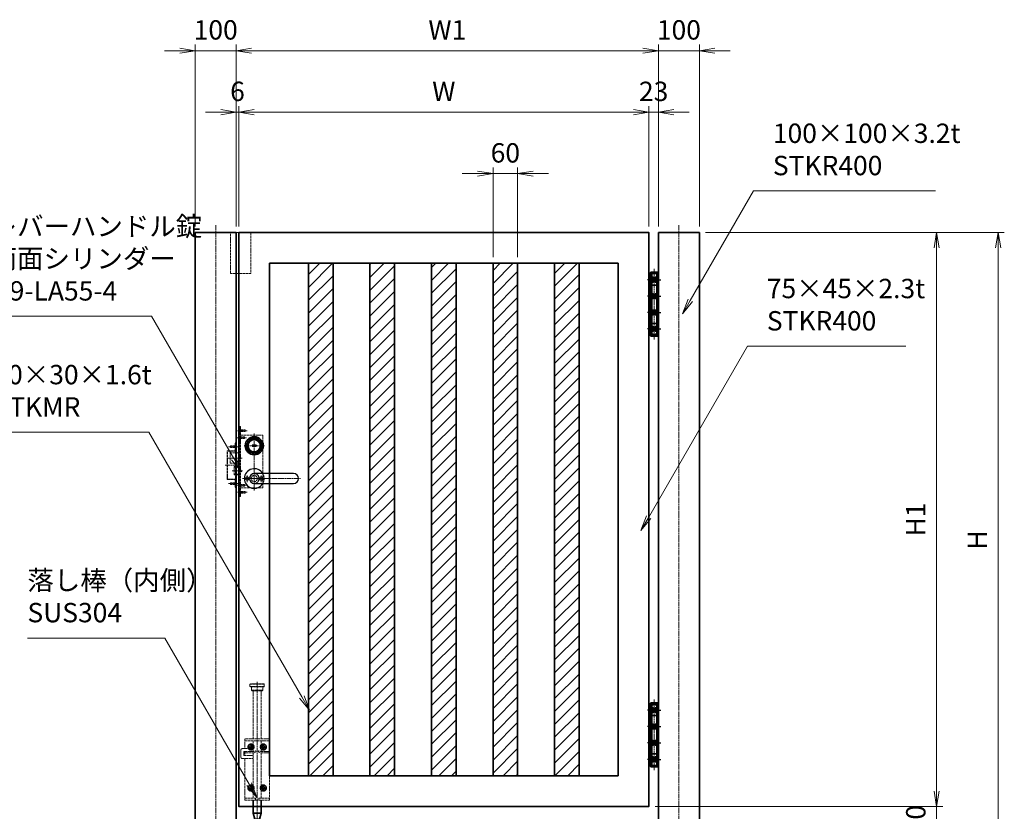
# Model space of a CAD drawing. Units: millimetres. Extents: x 1370 to 66093, y 3101 to 35444.
# Drawn here: x 2598 to 4998, y 21602 to 23533 of the extents above; entities that cross this region are included whole.
import ezdxf

# ---------------------------------------------------------------- set-up
doc = ezdxf.new("R2010")
doc.units = ezdxf.units.MM
doc.header["$PDMODE"] = 1
for name, pattern in [('AM_ISO02W050', [7.5, 6, -1.5]), ('AM_ISO02W050x2', [3.75, 3, -0.75]), ('AM_ISO08W050', [18, 12, -1.5, 3, -1.5]), ('AM_ISO08W050x2', [9, 6, -0.75, 1.5, -0.75]), ('DASHED', [3.7, 2.7, -1])]:
    doc.linetypes.add(name, pattern=pattern)
doc.layers.add('2', color=7, linetype='Continuous')
for name, color, linetype, lineweight in [('AM_7N', 4, 'AM_ISO08W050', 25), ('ハッチング', 8, 'Continuous', 13), ('外形線', 7, 'Continuous', 35), ('寸法線', 4, 'Continuous', 18), ('細線', 2, 'Continuous', 35), ('軸線', 200, 'AM_ISO08W050', 15), ('隠れ線', 140, 'AM_ISO02W050', 18)]:
    doc.layers.add(name, color=color, linetype=linetype, lineweight=lineweight)
doc.layers.add('AM_9N', color=253, linetype='Continuous', lineweight=0, plot=False)
doc.styles.add('ACISOTS', font='simplex.shx', dxfattribs={"width": 0.8, "bigfont": 'bigfont.shx'})
doc.dimstyles.new('AM_ISO$0', dxfattribs={"dimtxt": 3.15, "dimasz": 2.5, "dimexe": 1, "dimexo": 1, "dimgap": 1.4, "dimtad": 1, "dimdsep": 46, "dimtxsty": 'ACISOTS', "dimblk": 'OPEN', "dimcen": 0, "dimclrd": 256, "dimclre": 256, "dimclrt": 254, "dimazin": 2, "dimtp": 0.1, "dimtm": 0.1, "dimtfac": 0.71, "dimtix": 1, "dimtmove": 1, "dimatfit": 3, "dimldrblk": 'OPEN', "dimfxl": 0, "dimlwd": -1, "dimlwe": -1, "dimarcsym": 0})

# ---------------------------------------------------------------- blocks, each defined once
blk = doc.blocks.new('A$C7C203164')
at = {"layer": '2', "color": 7}
for p, q in [((115, 12), (19, 12)), ((19, -12), (115, -12))]:
    blk.add_line(p, q, dxfattribs=at)
for centre, radius, start, end in [((19, 0), 24, 30, 330), ((19, 0), 12, 90, 270), ((115, 0), 12, 270, 90)]:
    blk.add_arc(centre, radius, start, end, dxfattribs=at)
at = {"layer": '2', "color": 7, "linetype": 'DASHED'}
for radius, start, end in [(12, 270, 90), (24, 330, 30)]:
    blk.add_arc((19, 0), radius, start, end, dxfattribs=at)
at = {"layer": '軸線'}
for p, q in [((19, -29), (19, 29)), ((-10, 0), (132, 0))]:
    blk.add_line(p, q, dxfattribs=at)
blk = doc.blocks.new('A$C7D6D00E5')
at = {"layer": '外形線', "elevation": 0}
blk.add_lwpolyline([(52, 29.6), (62, 29.6), (62, 31.6), (52, 31.6)], close=True, dxfattribs=at)
at = {"layer": '外形線'}
blk.add_circle((57, 30.6, 0), 22, dxfattribs=at)
at = {"layer": '細線'}
for radius in [17, 15]:
    blk.add_circle((57, 30.6, 0), radius, dxfattribs=at)
at = {"layer": '軸線'}
for p, q in [((14, 50.1, 0), (38, 50.1, 0)), ((16, 67.1, 0), (40, 67.1, 0)), ((57, -77.4, 0), (57, 61.6, 0)), ((32, 30.6, 0), (82, 30.6, 0)), ((-7, 0.6, 0), (28.5, 0.6, 0)), ((3, -30.4, 0), (28.5, -30.4, 0)), ((40, -58.4, 0), (40, -40.4, 0)), ((74, -58.4, 0), (74, -40.4, 0)), ((14, -65.9, 0), (38, -65.9, 0)), ((31, -49.4, 0), (83, -49.4, 0)), ((16, -82.9, 0), (40, -82.9, 0))]:
    blk.add_line(p, q, dxfattribs=at)
at = {"layer": '隠れ線'}
for p, q in [((19, -92.9, 0), (19, 77.1, 0)), ((19, 77.1, 0), (23.5, 77.1, 0)), ((21, -92.9, 0), (21, 77.1, 0)), ((23.5, -92.9, 0), (23.5, 77.1, 0)), ((19, 54.1, 0), (19, 46.1, 0)), ((19, 54.1, 0), (19.3, 54.1, 0)), ((19.3, 54.1, 0), (19.3, 46.1, 0)), ((19.3, 54.1, 0), (21.3, 52.1, 0)), ((19.3, 46.1, 0), (21.3, 48.1, 0)), ((21, 71.1, 0), (21, 63.1, 0)), ((21, 71.1, 0), (21.3, 71.1, 0)), ((21, 63.1, 0), (21.3, 63.1, 0)), ((21.3, 71.1, 0), (23.3, 69.1, 0)), ((21.3, 71.1, 0), (21.3, 63.1, 0)), ((21.3, 63.1, 0), (23.3, 65.1, 0)), ((21.3, 48.1, 0), (21.3, 52.1, 0)), ((21.3, 52.1, 0), (33, 52.1, 0)), ((21.3, 51.8, 0), (33, 51.8, 0)), ((21.3, 48.5, 0), (33, 48.5, 0)), ((21.3, 48.1, 0), (33, 48.1, 0)), ((23.3, 65.1, 0), (23.3, 69.1, 0)), ((23.3, 69.1, 0), (23.5, 69.1, 0)), ((23.3, 68.8, 0), (23.5, 68.8, 0)), ((23.3, 65.5, 0), (23.5, 65.5, 0)), ((23.3, 65.1, 0), (23.5, 65.1, 0)), ((23.5, 69.1, 0), (35, 69.1, 0)), ((23.5, 68.8, 0), (35, 68.8, 0)), ((23.5, 65.5, 0), (35, 65.5, 0)), ((23.5, 65.1, 0), (35, 65.1, 0)), ((23.5, 56.6, 0), (78, 56.6, 0)), ((33, 52.1, 0), (33, 48.1, 0)), ((35, 69.1, 0), (35, 65.1, 0)), ((78, -72.4, 0), (78, 56.6, 0)), ((19, 46.1, 0), (19.3, 46.1, 0)), ((-2, -11.9, 0), (-2, 13.1, 0)), ((-2, 13.1, 0), (19, 13.1, 0)), ((-2, -11.9, 0), (19, -11.9, 0)), ((8, -20.4, 0), (19, -20.4, 0)), ((8, -40.4, 0), (8, -20.4, 0)), ((8, -21.9, 0), (19, -21.9, 0)), ((8, -38.9, 0), (19, -38.9, 0)), ((8, -40.4, 0), (19, -40.4, 0)), ((19, -61.9, 0), (19, -69.9, 0)), ((19, -61.9, 0), (19.3, -61.9, 0)), ((19, -69.9, 0), (19.3, -69.9, 0)), ((19.3, -61.9, 0), (19.3, -69.9, 0)), ((19.3, -61.9, 0), (21.3, -63.9, 0)), ((19.3, -69.9, 0), (21.3, -67.9, 0)), ((21.3, -67.9, 0), (21.3, -63.9, 0)), ((21.3, -63.9, 0), (33, -63.9, 0)), ((21.3, -64.2, 0), (33, -64.2, 0)), ((21.3, -67.5, 0), (33, -67.5, 0)), ((21.3, -67.9, 0), (33, -67.9, 0)), ((33, -63.9, 0), (33, -67.9, 0)), ((19, -92.9, 0), (23.5, -92.9, 0)), ((21, -78.9, 0), (21.3, -78.9, 0)), ((21, -78.9, 0), (21, -86.9, 0)), ((21, -86.9, 0), (21.3, -86.9, 0)), ((21.3, -78.9, 0), (21.3, -86.9, 0)), ((21.3, -78.9, 0), (23.3, -80.9, 0)), ((21.3, -86.9, 0), (23.3, -84.9, 0)), ((23.3, -80.9, 0), (23.5, -80.9, 0)), ((23.3, -84.9, 0), (23.3, -80.9, 0)), ((23.3, -81.2, 0), (23.5, -81.2, 0)), ((23.3, -84.5, 0), (23.5, -84.5, 0)), ((23.3, -84.9, 0), (23.5, -84.9, 0)), ((23.5, -72.4, 0), (78, -72.4, 0)), ((23.5, -80.9, 0), (35, -80.9, 0)), ((23.5, -81.2, 0), (35, -81.2, 0)), ((23.5, -84.5, 0), (35, -84.5, 0)), ((23.5, -84.9, 0), (35, -84.9, 0)), ((35, -80.9, 0), (35, -84.9, 0))]:
    blk.add_line(p, q, dxfattribs=at)
for centre, radius in [((57, 30.6, 0), 19), ((40, -49.4, 0), 4), ((57, -49.4, 0), 7.5), ((74, -49.4, 0), 4)]:
    blk.add_circle(centre, radius, dxfattribs=at)
at = {"layer": '細線'}
blk.add_blockref('A$C7C203164', (38, -49.4, 0), dxfattribs=at)
blk = doc.blocks.new('A$C10C94DE7')
at = {"layer": '軸線'}
for p, q in [((5.2, 45.1, 0), (-18.8, 45.1, 0)), ((-26.8, 0.1, 0), (5.2, 0.1, 0)), ((5.2, -44.9, 0), (-18.8, -44.9, 0))]:
    blk.add_line(p, q, dxfattribs=at)
at = {"layer": '隠れ線'}
for p, q in [((-2.3, 35.1, 0), (-2.3, 54.1, 0)), ((-2.3, 54.1, 0), (-1.3, 54.1, 0)), ((-0.1, 49.1, 0), (-2.1, 47.1, 0)), ((-1.3, -54.9, 0), (-1.3, 55.1, 0)), ((-1.3, 55.1, 0), (0.2, 55.1, 0)), ((-0.1, 49.1, 0), (-0.1, 41.1, 0)), ((0.2, 49.1, 0), (-0.1, 49.1, 0)), ((0.2, -54.9, 0), (0.2, 55.1, 0)), ((0.2, 49.1, 0), (0.2, 41.1, 0)), ((-21.8, -33.9, 0), (-21.8, 34.1, 0)), ((-21.8, 34.1, 0), (-1.3, 34.1, 0)), ((-20.8, 35.1, 0), (-2.3, 35.1, 0)), ((-20.8, -33.9, 0), (-20.8, 34.1, 0)), ((-2.3, 47.1, 0), (-13.8, 47.1, 0)), ((-13.8, 47.1, 0), (-13.8, 43.1, 0)), ((-2.3, 46.7, 0), (-13.8, 46.7, 0)), ((-2.3, 43.5, 0), (-13.8, 43.5, 0)), ((-2.3, 43.1, 0), (-13.8, 43.1, 0)), ((-2.1, 47.1, 0), (-2.3, 47.1, 0)), ((-2.1, 46.7, 0), (-2.3, 46.7, 0)), ((-2.1, 43.5, 0), (-2.3, 43.5, 0)), ((-2.1, 43.1, 0), (-2.3, 43.1, 0)), ((-2.1, 43.1, 0), (-2.1, 47.1, 0)), ((-0.1, 41.1, 0), (-2.1, 43.1, 0)), ((0.2, 41.1, 0), (-0.1, 41.1, 0)), ((-21.8, -33.9, 0), (-1.3, -33.9, 0)), ((-20.8, -34.9, 0), (-2.3, -34.9, 0)), ((-2.3, -42.9, 0), (-13.8, -42.9, 0)), ((-13.8, -42.9, 0), (-13.8, -46.9, 0)), ((-2.3, -43.3, 0), (-13.8, -43.3, 0)), ((-2.3, -46.5, 0), (-13.8, -46.5, 0)), ((-2.3, -46.9, 0), (-13.8, -46.9, 0)), ((-2.3, -53.9, 0), (-2.3, -34.9, 0)), ((-2.1, -42.9, 0), (-2.3, -42.9, 0)), ((-2.1, -43.3, 0), (-2.3, -43.3, 0)), ((-2.1, -46.5, 0), (-2.3, -46.5, 0)), ((-2.1, -46.9, 0), (-2.3, -46.9, 0)), ((-0.1, -40.9, 0), (-2.1, -42.9, 0)), ((-2.1, -46.9, 0), (-2.1, -42.9, 0)), ((-0.1, -48.9, 0), (-2.1, -46.9, 0)), ((-0.1, -40.9, 0), (-0.1, -48.9, 0)), ((0.2, -40.9, 0), (-0.1, -40.9, 0)), ((0.2, -40.9, 0), (0.2, -48.9, 0)), ((-2.3, -53.9, 0), (-1.3, -53.9, 0)), ((-1.3, -54.9, 0), (0.2, -54.9, 0)), ((0.2, -48.9, 0), (-0.1, -48.9, 0))]:
    blk.add_line(p, q, dxfattribs=at)
for centre, start, end in [((-20.8, 34.1, 0), 90, 180), ((-20.8, -33.9, 0), 180, 270)]:
    blk.add_arc(centre, 1, start, end, dxfattribs=at)
blk = doc.blocks.new('*U72')
at = {"layer": 'AM_9N', "extrusion": (0, 0, -1)}
blk.add_circle((16.6, 42.2), 4.2, dxfattribs=at)
at = {"layer": '軸線', "linetype": 'AM_ISO08W050x2'}
for p, q in [((-16.6, 50.7), (-16.6, 33.6)), ((-8.1, 42.2), (-25.1, 42.2))]:
    blk.add_line(p, q, dxfattribs=at)
at = {"layer": '隠れ線', "linetype": 'AM_ISO02W050x2', "extrusion": (0, 0, -1)}
blk.add_circle((16.6, 42.2), 7.75, dxfattribs=at)
blk = doc.blocks.new('*U73')
at = {"layer": '軸線', "linetype": 'AM_ISO08W050x2'}
for p, q in [((-16.6, 49.3), (-16.6, 35)), ((-9.5, 42.2), (-23.8, 42.2))]:
    blk.add_line(p, q, dxfattribs=at)
at = {"layer": '隠れ線', "linetype": 'AM_ISO02W050x2'}
for p, q in [((-20.1, 42.2), (-18.3, 45.2)), ((-18.3, 39.2), (-20.1, 42.2)), ((-18.3, 45.2), (-14.9, 45.2)), ((-14.9, 39.2), (-18.3, 39.2)), ((-14.9, 45.2), (-13.1, 42.2)), ((-13.1, 42.2), (-14.9, 39.2))]:
    blk.add_line(p, q, dxfattribs=at)
at = {"layer": '隠れ線', "linetype": 'AM_ISO02W050x2', "extrusion": (0, 0, -1)}
for radius in [6.5, 3.46]:
    blk.add_circle((16.6, 42.2), radius, dxfattribs=at)
blk = doc.blocks.new('*U74')
at = {"layer": 'AM_9N'}
blk.add_circle((13.4, -57.8), 4.2, dxfattribs=at)
at = {"layer": '軸線', "linetype": 'AM_ISO08W050x2'}
for p, q in [((4.9, -57.8), (21.9, -57.8)), ((13.4, -49.3), (13.4, -66.4))]:
    blk.add_line(p, q, dxfattribs=at)
at = {"layer": '隠れ線', "linetype": 'AM_ISO02W050x2'}
blk.add_circle((13.4, -57.8), 7.75, dxfattribs=at)
blk = doc.blocks.new('*U75')
at = {"layer": '軸線', "linetype": 'AM_ISO08W050x2'}
for p, q in [((6.2, -57.8), (20.5, -57.8)), ((13.4, -50.7), (13.4, -65))]:
    blk.add_line(p, q, dxfattribs=at)
at = {"layer": '隠れ線', "linetype": 'AM_ISO02W050x2'}
for p, q in [((11.7, -54.8), (9.9, -57.8)), ((9.9, -57.8), (11.7, -60.8)), ((15.1, -54.8), (11.7, -54.8)), ((11.7, -60.8), (15.1, -60.8)), ((16.9, -57.8), (15.1, -54.8)), ((15.1, -60.8), (16.9, -57.8))]:
    blk.add_line(p, q, dxfattribs=at)
for radius in [6.5, 3.46]:
    blk.add_circle((13.4, -57.8), radius, dxfattribs=at)
blk = doc.blocks.new('*U76')
at = {"layer": 'AM_9N', "extrusion": (0, 0, -1)}
blk.add_circle((16.6, -57.8), 4.2, dxfattribs=at)
at = {"layer": '軸線', "linetype": 'AM_ISO08W050x2'}
for p, q in [((-8.1, -57.8), (-25.1, -57.8)), ((-16.6, -49.3), (-16.6, -66.4))]:
    blk.add_line(p, q, dxfattribs=at)
at = {"layer": '隠れ線', "linetype": 'AM_ISO02W050x2', "extrusion": (0, 0, -1)}
blk.add_circle((16.6, -57.8), 7.75, dxfattribs=at)
blk = doc.blocks.new('*U77')
at = {"layer": '軸線', "linetype": 'AM_ISO08W050x2'}
for p, q in [((-9.5, -57.8), (-23.8, -57.8)), ((-16.6, -50.7), (-16.6, -65))]:
    blk.add_line(p, q, dxfattribs=at)
at = {"layer": '隠れ線', "linetype": 'AM_ISO02W050x2'}
for p, q in [((-20.1, -57.8), (-18.3, -54.8)), ((-18.3, -60.8), (-20.1, -57.8)), ((-18.3, -54.8), (-14.9, -54.8)), ((-14.9, -60.8), (-18.3, -60.8)), ((-14.9, -54.8), (-13.1, -57.8)), ((-13.1, -57.8), (-14.9, -60.8))]:
    blk.add_line(p, q, dxfattribs=at)
at = {"layer": '隠れ線', "linetype": 'AM_ISO02W050x2', "extrusion": (0, 0, -1)}
for radius in [6.5, 3.46]:
    blk.add_circle((16.6, -57.8), radius, dxfattribs=at)
blk = doc.blocks.new('*U78')
at = {"layer": 'AM_9N'}
blk.add_circle((13.4, 42.2), 4.2, dxfattribs=at)
at = {"layer": '軸線', "linetype": 'AM_ISO08W050x2'}
for p, q in [((13.4, 50.7), (13.4, 33.6)), ((4.9, 42.2), (21.9, 42.2))]:
    blk.add_line(p, q, dxfattribs=at)
at = {"layer": '隠れ線', "linetype": 'AM_ISO02W050x2'}
blk.add_circle((13.4, 42.2), 7.75, dxfattribs=at)
blk = doc.blocks.new('*U79')
at = {"layer": '軸線', "linetype": 'AM_ISO08W050x2'}
for p, q in [((13.4, 49.3), (13.4, 35)), ((6.2, 42.2), (20.5, 42.2))]:
    blk.add_line(p, q, dxfattribs=at)
at = {"layer": '隠れ線', "linetype": 'AM_ISO02W050x2'}
for p, q in [((11.7, 45.2), (9.9, 42.2)), ((9.9, 42.2), (11.7, 39.2)), ((15.1, 45.2), (11.7, 45.2)), ((11.7, 39.2), (15.1, 39.2)), ((16.9, 42.2), (15.1, 45.2)), ((15.1, 39.2), (16.9, 42.2))]:
    blk.add_line(p, q, dxfattribs=at)
for radius in [6.5, 3.46]:
    blk.add_circle((13.4, 42.2), radius, dxfattribs=at)
blk = doc.blocks.new('A$C0A3C794A')
at = {"layer": '外形線', "linetype": 'Continuous'}
for p, q in [((-11.1, -87.8), (-11.1, -118.8)), ((7.9, -87.8), (7.9, -118.8)), ((-7.6, -133.8), (-11.1, -118.8)), ((-11.1, -118.8), (7.9, -118.8)), ((4.4, -133.8), (7.9, -118.8)), ((-7.6, -133.8), (4.4, -133.8))]:
    blk.add_line(p, q, dxfattribs=at)
at = {"layer": '軸線'}
blk.add_line((-1.6, -151), (-1.6, 200.8), dxfattribs=at)
at = {"layer": '隠れ線'}
for p, q in [((-18.1, 196.2), (-19.1, 195.2)), ((-19.1, 190.2), (-19.1, 195.2)), ((-19.1, 195.2), (15.9, 195.2)), ((14.9, 196.2), (-18.1, 196.2)), ((14.9, 196.2), (15.9, 195.2)), ((15.9, 190.2), (15.9, 195.2)), ((-19.1, 190.2), (-18.1, 189.2)), ((15.9, 190.2), (-19.1, 190.2)), ((-18.1, 189.2), (14.9, 189.2)), ((-15.6, 181.2), (-15.6, 189.2)), ((-15.6, 181.2), (-13.6, 179.2)), ((-15.6, 181.2), (12.4, 181.2)), ((-13.6, 179.2), (10.4, 179.2)), ((-11.1, 62.2), (-11.1, 179.2)), ((7.9, 62.2), (7.9, 179.2)), ((12.4, 181.2), (10.4, 179.2)), ((12.4, 181.2), (12.4, 189.2)), ((14.9, 189.2), (15.9, 190.2)), ((28.4, 62.2), (-31.6, 62.2)), ((-31.6, 62.2), (-31.6, 38.2)), ((-31.6, 57.2), (28.4, 57.2)), ((-11.1, 57.2), (-11.1, 31.2)), ((7.9, 57.2), (7.9, 31.2)), ((28.4, -87.8), (28.4, 62.2)), ((-41.1, 35.2), (-41.1, 26.2)), ((-41.1, 26.2), (-41.1, 17.2)), ((-11.1, 38.2), (-38.1, 38.2)), ((-11.1, 31.2), (-34.1, 31.2)), ((-34.1, 31.2), (-34.1, 26.2)), ((-34.1, 26.2), (-34.1, 21.2)), ((-31.6, 31.2), (-9.4, 31.2)), ((-31.6, 31.2), (-31.6, 21.2)), ((-8.7, 28.2), (-31.6, 28.2)), ((-11.1, 28.2), (-11.1, -82.8)), ((-9.4, 31.2), (-5.6, 33.1)), ((-4.2, 30.4), (-8.7, 28.2)), ((-5.6, 33.1), (-4.2, 30.4)), ((2.4, 33.1), (1, 30.4)), ((1, 30.4), (5.5, 28.2)), ((2.4, 33.1), (6.2, 31.2)), ((28.4, 28.2), (5.5, 28.2)), ((28.4, 31.2), (6.2, 31.2)), ((7.9, 28.2), (7.9, -82.8)), ((-38.1, 14.2), (-11.1, 14.2)), ((-34.1, 21.2), (-11.1, 21.2)), ((-31.6, 14.2), (-31.6, -87.8)), ((-31.6, -82.8), (-5.6, -82.8)), ((-31.6, -87.8), (-5.6, -87.8)), ((-5.6, -82.8), (-5.6, -87.8)), ((-5.6, -87.8), (2.4, -87.8)), ((2.4, -82.8), (28.4, -82.8)), ((2.4, -82.8), (2.4, -87.8)), ((2.4, -87.8), (28.4, -87.8))]:
    blk.add_line(p, q, dxfattribs=at)
for centre, start, end in [((-38.1, 35.2), 90, 180), ((-38.1, 17.2), 180, 270)]:
    blk.add_arc(centre, 3, start, end, dxfattribs=at)
for name in ['*U72', '*U73', '*U78', '*U79', '*U76', '*U77', '*U74', '*U75']:
    blk.add_blockref(name, (0, 0), dxfattribs=at)
blk = doc.blocks.new('_Open')
at = {"color": 0, "linetype": 'ByBlock', "lineweight": -2}
for p, q in [((-1, 0.167), (0, 0)), ((-1, -0.167), (0, 0)), ((0, 0), (-1, 0))]:
    blk.add_line(p, q, dxfattribs=at)
blk = doc.blocks.new('*D28')
at = {"layer": 'Defpoints', "color": 0}
for p in [(3126.1, 23457.2), (3026.1, 23013.6), (3126.1, 23013.6)]:
    blk.add_point(p, dxfattribs=at)
at = {"layer": '寸法線'}
for p, q in [((2988.6, 23457.2), (2951.1, 23457.2)), ((3026.1, 23028.6), (3026.1, 23472.2)), ((3026.1, 23457.2), (3126.1, 23457.2)), ((3126.1, 23028.6), (3126.1, 23472.2)), ((3163.6, 23457.2), (3201.1, 23457.2))]:
    blk.add_line(p, q, dxfattribs=at)
at = {"layer": '寸法線', "xscale": 37.5, "yscale": 37.5, "zscale": 37.5}
blk.add_blockref('_Open', (3026.1, 23457.2), dxfattribs=at)
at = {"layer": '寸法線', "xscale": 37.5, "yscale": 37.5, "zscale": 37.5, "rotation": 180}
blk.add_blockref('_Open', (3126.1, 23457.2), dxfattribs=at)
at = {"layer": '寸法線', "color": 254, "insert": (3076.1, 23501.8), "char_height": 47.25, "attachment_point": 5, "style": 'ACISOTS'}
blk.add_mtext('100', dxfattribs=at)
blk = doc.blocks.new('*D29')
at = {"layer": 'Defpoints', "color": 0}
for p in [(3126.1, 23457.2), (3126.1, 23013.6), (4155.1, 23013.6)]:
    blk.add_point(p, dxfattribs=at)
at = {"layer": '寸法線'}
for p, q in [((3126.1, 23028.6), (3126.1, 23472.2)), ((4117.6, 23457.2), (3163.6, 23457.2)), ((4155.1, 23028.6), (4155.1, 23472.2))]:
    blk.add_line(p, q, dxfattribs=at)
at = {"layer": '寸法線', "xscale": 37.5, "yscale": 37.5, "zscale": 37.5, "rotation": 180}
blk.add_blockref('_Open', (3126.1, 23457.2), dxfattribs=at)
at = {"layer": '寸法線', "xscale": 37.5, "yscale": 37.5, "zscale": 37.5}
blk.add_blockref('_Open', (4155.1, 23457.2), dxfattribs=at)
at = {"layer": '寸法線', "color": 254, "insert": (3640.6, 23501.8), "char_height": 47.25, "attachment_point": 5, "style": 'ACISOTS'}
blk.add_mtext('W1', dxfattribs=at)
blk = doc.blocks.new('*D30')
at = {"layer": 'Defpoints', "color": 0}
for p in [(4155.1, 23457.2), (4155.1, 23013.6), (4255.1, 23013.6)]:
    blk.add_point(p, dxfattribs=at)
at = {"layer": '寸法線'}
for p, q in [((4117.6, 23457.2), (4080.1, 23457.2)), ((4155.1, 23028.6), (4155.1, 23472.2)), ((4255.1, 23457.2), (4155.1, 23457.2)), ((4255.1, 23028.6), (4255.1, 23472.2)), ((4292.6, 23457.2), (4330.1, 23457.2))]:
    blk.add_line(p, q, dxfattribs=at)
at = {"layer": '寸法線', "xscale": 37.5, "yscale": 37.5, "zscale": 37.5}
blk.add_blockref('_Open', (4155.1, 23457.2), dxfattribs=at)
at = {"layer": '寸法線', "xscale": 37.5, "yscale": 37.5, "zscale": 37.5, "rotation": 180}
blk.add_blockref('_Open', (4255.1, 23457.2), dxfattribs=at)
at = {"layer": '寸法線', "color": 254, "insert": (4205.1, 23501.8), "char_height": 47.25, "attachment_point": 5, "style": 'ACISOTS'}
blk.add_mtext('100', dxfattribs=at)
blk = doc.blocks.new('*D31')
at = {"layer": 'Defpoints', "color": 0}
for p in [(3132.1, 23307.2), (3126.1, 23013.6), (3132.1, 23013.6)]:
    blk.add_point(p, dxfattribs=at)
at = {"layer": '寸法線'}
for p, q in [((3088.6, 23307.2), (3051.1, 23307.2)), ((3126.1, 23028.6), (3126.1, 23322.2)), ((3126.1, 23307.2), (3132.1, 23307.2)), ((3132.1, 23028.6), (3132.1, 23322.2)), ((3169.6, 23307.2), (3207.1, 23307.2))]:
    blk.add_line(p, q, dxfattribs=at)
at = {"layer": '寸法線', "xscale": 37.5, "yscale": 37.5, "zscale": 37.5}
blk.add_blockref('_Open', (3126.1, 23307.2), dxfattribs=at)
at = {"layer": '寸法線', "xscale": 37.5, "yscale": 37.5, "zscale": 37.5, "rotation": 180}
blk.add_blockref('_Open', (3132.1, 23307.2), dxfattribs=at)
at = {"layer": '寸法線', "color": 254, "insert": (3129.1, 23351.8), "char_height": 47.2, "attachment_point": 5, "style": 'ACISOTS'}
blk.add_mtext('6', dxfattribs=at)
blk = doc.blocks.new('*D32')
at = {"layer": 'Defpoints', "color": 0}
for p in [(3132.1, 23307.2), (3132.1, 23013.6), (4132.1, 23013.6)]:
    blk.add_point(p, dxfattribs=at)
at = {"layer": '寸法線'}
for p, q in [((3132.1, 23028.6), (3132.1, 23322.2)), ((4094.6, 23307.2), (3169.6, 23307.2)), ((4132.1, 23028.6), (4132.1, 23322.2))]:
    blk.add_line(p, q, dxfattribs=at)
at = {"layer": '寸法線', "xscale": 37.5, "yscale": 37.5, "zscale": 37.5, "rotation": 180}
blk.add_blockref('_Open', (3132.1, 23307.2), dxfattribs=at)
at = {"layer": '寸法線', "xscale": 37.5, "yscale": 37.5, "zscale": 37.5}
blk.add_blockref('_Open', (4132.1, 23307.2), dxfattribs=at)
at = {"layer": '寸法線', "color": 254, "insert": (3632.1, 23351.8), "char_height": 47.2, "attachment_point": 5, "style": 'ACISOTS'}
blk.add_mtext('W\\P', dxfattribs=at)
blk = doc.blocks.new('*D33')
at = {"layer": 'Defpoints', "color": 0}
for p in [(4132.1, 23307.2), (4132.1, 23013.6), (4155.1, 23013.6)]:
    blk.add_point(p, dxfattribs=at)
at = {"layer": '寸法線'}
for p, q in [((4094.6, 23307.2), (4057.1, 23307.2)), ((4132.1, 23028.6), (4132.1, 23322.2)), ((4155.1, 23307.2), (4132.1, 23307.2)), ((4155.1, 23028.6), (4155.1, 23322.2)), ((4192.6, 23307.2), (4230.1, 23307.2))]:
    blk.add_line(p, q, dxfattribs=at)
at = {"layer": '寸法線', "xscale": 37.5, "yscale": 37.5, "zscale": 37.5}
blk.add_blockref('_Open', (4132.1, 23307.2), dxfattribs=at)
at = {"layer": '寸法線', "xscale": 37.5, "yscale": 37.5, "zscale": 37.5, "rotation": 180}
blk.add_blockref('_Open', (4155.1, 23307.2), dxfattribs=at)
at = {"layer": '寸法線', "color": 254, "insert": (4143.6, 23351.8), "char_height": 47.25, "attachment_point": 5, "style": 'ACISOTS'}
blk.add_mtext('23', dxfattribs=at)
blk = doc.blocks.new('*D34')
at = {"layer": 'Defpoints', "color": 0}
for p in [(4132.1, 21613.6), (4833.4, 21613.6), (4505.1, 21513.6)]:
    blk.add_point(p, dxfattribs=at)
at = {"layer": '寸法線'}
for p, q in [((4833.4, 21651.1), (4833.4, 21688.6)), ((4147.1, 21613.6), (4848.4, 21613.6)), ((4833.4, 21513.6), (4833.4, 21613.6)), ((4520.1, 21513.6), (4848.4, 21513.6)), ((4833.4, 21476.1), (4833.4, 21438.6))]:
    blk.add_line(p, q, dxfattribs=at)
at = {"layer": '寸法線', "xscale": 37.5, "yscale": 37.5, "zscale": 37.5}
for p, rotation in [((4833.4, 21613.6), 270), ((4833.4, 21513.6), 90)]:
    blk.add_blockref('_Open', p, dxfattribs=dict(at, rotation=rotation))
at = {"layer": '寸法線', "color": 254, "insert": (4788.7, 21563.6), "char_height": 47.25, "attachment_point": 5, "rotation": 90, "style": 'ACISOTS'}
blk.add_mtext('100', dxfattribs=at)
blk = doc.blocks.new('*D35')
at = {"layer": 'Defpoints', "color": 0}
for p in [(4255.1, 23013.6), (4833.4, 23013.6), (4132.1, 21613.6)]:
    blk.add_point(p, dxfattribs=at)
at = {"layer": '寸法線'}
for p, q in [((4270.1, 23013.6), (4848.4, 23013.6)), ((4833.4, 21651.1), (4833.4, 22976.1)), ((4147.1, 21613.6), (4848.4, 21613.6))]:
    blk.add_line(p, q, dxfattribs=at)
at = {"layer": '寸法線', "xscale": 37.5, "yscale": 37.5, "zscale": 37.5}
for p, rotation in [((4833.4, 23013.6), 90), ((4833.4, 21613.6), 270)]:
    blk.add_blockref('_Open', p, dxfattribs=dict(at, rotation=rotation))
at = {"layer": '寸法線', "color": 254, "insert": (4788.7, 22313.6), "char_height": 47.25, "attachment_point": 5, "rotation": 90, "style": 'ACISOTS'}
blk.add_mtext('H1', dxfattribs=at)
blk = doc.blocks.new('*D36')
at = {"layer": 'Defpoints', "color": 0}
for p in [(4255.1, 23013.6), (4505.1, 21513.6), (4983.4, 21513.6)]:
    blk.add_point(p, dxfattribs=at)
at = {"layer": '寸法線'}
for p, q in [((4270.1, 23013.6), (4998.4, 23013.6)), ((4983.4, 22976.1), (4983.4, 21551.1)), ((4520.1, 21513.6), (4998.4, 21513.6))]:
    blk.add_line(p, q, dxfattribs=at)
at = {"layer": '寸法線', "xscale": 37.5, "yscale": 37.5, "zscale": 37.5}
for p, rotation in [((4983.4, 23013.6), 90), ((4983.4, 21513.6), 270)]:
    blk.add_blockref('_Open', p, dxfattribs=dict(at, rotation=rotation))
at = {"layer": '寸法線', "color": 254, "insert": (4938.7, 22263.6), "char_height": 47.2, "attachment_point": 5, "rotation": 90, "style": 'ACISOTS'}
blk.add_mtext('H', dxfattribs=at)
blk = doc.blocks.new('*S45')
at = {"layer": '寸法線'}
for p, q in [((2527.4, 22809.3), (2919.9, 22809.3)), ((2919.9, 22809.3), (3120, 22462.6))]:
    blk.add_line(p, q, dxfattribs=at)
at = {"layer": '寸法線', "linetype": 'Continuous'}
for p, q in [((3138.8, 22430.1), (3125.4, 22465.7)), ((3114.6, 22459.5), (3138.8, 22430.1)), ((3120, 22462.6), (3138.8, 22430.1))]:
    blk.add_line(p, q, dxfattribs=at)
at = {"layer": '寸法線', "color": 254, "insert": (2527.4, 22832.9), "char_height": 47.25, "attachment_point": 7, "style": 'ACISOTS'}
blk.add_mtext('レバーハンドル錠\\P両面シリンダー\\PU9-LA55-4', dxfattribs=at)
blk = doc.blocks.new('*S46')
at = {"layer": '寸法線'}
for p, q in [((2617.1, 22024.5), (2951.7, 22024.5)), ((2951.7, 22024.5), (3157.6, 21667.8))]:
    blk.add_line(p, q, dxfattribs=at)
at = {"layer": '寸法線', "linetype": 'Continuous'}
for p, q in [((3152.2, 21664.6), (3176.4, 21635.3)), ((3157.6, 21667.8), (3176.4, 21635.3)), ((3176.4, 21635.3), (3163, 21670.9))]:
    blk.add_line(p, q, dxfattribs=at)
at = {"layer": '寸法線', "color": 254, "insert": (2617.1, 22048.1), "char_height": 47.25, "attachment_point": 7, "style": 'ACISOTS'}
blk.add_mtext('落し棒（内側）\\PSUS304', dxfattribs=at)
blk = doc.blocks.new('A$C71FB1980')
at = {"layer": 'AM_7N', "color": 6, "linetype": 'AM_ISO08W050x2', "lineweight": 25}
blk.add_line((-5.8, 0.9), (12.1, 0.9), dxfattribs=at)
at = {"layer": '細線'}
for p, q in [((-2.3, 6.7), (-2.8, 5.9)), ((-2.8, -4.1), (-2.8, 5.9)), ((-2.3, 6.7), (0.7, 6.7)), ((-2.3, 3.8), (0.7, 3.8)), ((0.7, 6.7), (0.7, 5.4)), ((0.7, 5.4), (1.2, 5.4)), ((0.7, 5.4), (0.7, -3.5)), ((1.2, 3.9), (1.2, 5.4)), ((1.2, -2.1), (1.2, 3.9)), ((-2.3, -4.9), (-2.8, -4.1)), ((-2.3, -2), (0.7, -2)), ((-2.3, -4.9), (0.7, -4.9)), ((0.7, -3.5), (1.2, -3.5)), ((0.7, -3.5), (0.7, -4.9)), ((1.2, -3.5), (1.2, -2.1))]:
    blk.add_line(p, q, dxfattribs=at)
for centre, radius, start, end in [((-0.2, 5.2), 2.55, 154.4469, 214.4469), ((6.8, 0.9), 9.55, 162.3875, 197.6125), ((-0.2, -3.4), 2.55, 145.5531, 205.5531)]:
    blk.add_arc(centre, radius, start, end, dxfattribs=at)
blk = doc.blocks.new('A$C67B64995')
at = {"layer": '細線'}
for p, q in [((11.6, 78.3), (-8.4, 78.3)), ((-8.4, 78.3), (-8.4, -71.7)), ((-7.5, 80.5), (-6.7, 81.3)), ((10.7, 80.5), (-7.5, 80.5)), ((-7.5, 78.3), (-7.5, 80.5)), ((-6.7, 81.3), (9.9, 81.3)), ((-4.4, -71.7), (-4.4, 78.3)), ((7.6, -71.7), (7.6, 78.3)), ((10.7, 80.5), (9.9, 81.3)), ((10.7, 80.5), (10.7, 78.3)), ((11.6, -71.7), (11.6, 78.3)), ((-4.4, 50), (7.6, 50)), ((-0.7, 17.8), (3.8, 17.8)), ((-0.4, 21.3), (3.6, 21.3)), ((-0.7, -11.3), (3.8, -11.3)), ((-0.4, -14.8), (3.6, -14.8)), ((-4.4, -43.5), (7.6, -43.5)), ((-8.4, -71.7), (11.6, -71.7)), ((-7.5, -71.7), (-7.5, -73.9)), ((-4.4, -70), (7.6, -70)), ((10.7, -73.9), (10.7, -71.7)), ((-7.5, -73.9), (-6.7, -74.7)), ((10.7, -73.9), (-7.5, -73.9)), ((-6.7, -74.7), (9.9, -74.7)), ((10.7, -73.9), (9.9, -74.7))]:
    blk.add_line(p, q, dxfattribs=at)
at = {"layer": '軸線', "color": 6}
blk.add_line((1.6, 89.5), (1.6, -82.9), dxfattribs=at)
at = {"layer": '外形線', "xscale": -1}
for p in [(-3.2, 62.4), (-3.2, 22.4), (-3.2, -17.6), (-3.2, -57.6)]:
    blk.add_blockref('A$C71FB1980', p, dxfattribs=at)
at = {"layer": '外形線'}
for p in [(6.3, 62.4), (6.3, 22.4), (6.3, -17.6), (6.3, -57.6)]:
    blk.add_blockref('A$C71FB1980', p, dxfattribs=at)
blk = doc.blocks.new('*D27')
at = {"layer": 'Defpoints', "color": 0}
for p in [(3812.1, 23157.2), (3752.1, 22938.6), (3812.1, 22938.6)]:
    blk.add_point(p, dxfattribs=at)
at = {"layer": '寸法線'}
for p, q in [((3752.1, 22953.6), (3752.1, 23172.2)), ((3812.1, 22953.6), (3812.1, 23172.2)), ((3714.6, 23157.2), (3677.1, 23157.2)), ((3752.1, 23157.2), (3812.1, 23157.2)), ((3849.6, 23157.2), (3887.1, 23157.2))]:
    blk.add_line(p, q, dxfattribs=at)
at = {"layer": '寸法線', "xscale": 37.5, "yscale": 37.5, "zscale": 37.5}
blk.add_blockref('_Open', (3752.1, 23157.2), dxfattribs=at)
at = {"layer": '寸法線', "xscale": 37.5, "yscale": 37.5, "zscale": 37.5, "rotation": 180}
blk.add_blockref('_Open', (3812.1, 23157.2), dxfattribs=at)
at = {"layer": '寸法線', "color": 254, "insert": (3782.1, 23201.8), "char_height": 47.25, "attachment_point": 5, "style": 'ACISOTS'}
blk.add_mtext('60', dxfattribs=at)
blk = doc.blocks.new('hdfhdhh')
at = {"layer": 'ハッチング', "lineweight": 13}
h = blk.add_hatch(dxfattribs=at)
h.set_pattern_fill('ANSI31', color=256, scale=7)
h.set_pattern_definition([(45, (-13892.835, -7987.68), (-15.715448, 15.715448), [])])
h.paths.add_polyline_path([(30, 0), (-30, 0), (-30, -1250), (30, -1250)])
at = {"layer": '外形線'}
blk.add_lwpolyline([(30, 0), (-30, 0), (-30, -1250), (30, -1250)], close=True, dxfattribs=at)
blk = doc.blocks.new('*S50')
at = {"layer": '寸法線'}
for p, q in [((4372.2, 22736.3), (4131.5, 22319.2)), ((4758.6, 22736.3), (4372.2, 22736.3))]:
    blk.add_line(p, q, dxfattribs=at)
at = {"layer": '寸法線', "linetype": 'Continuous'}
for p, q in [((4126.1, 22322.4), (4112.7, 22286.8)), ((4131.5, 22319.2), (4112.7, 22286.8)), ((4112.7, 22286.8), (4136.9, 22316.1))]:
    blk.add_line(p, q, dxfattribs=at)
at = {"layer": '寸法線', "color": 254, "insert": (4419.5, 22759.9), "char_height": 47.25, "attachment_point": 7, "style": 'ACISOTS'}
blk.add_mtext('75×45×2.3t\\PSTKR400 ', dxfattribs=at)
blk = doc.blocks.new('*S51')
at = {"layer": '寸法線'}
for p, q in [((4386.9, 23115), (4232.8, 22848.1)), ((4830.9, 23115), (4386.9, 23115))]:
    blk.add_line(p, q, dxfattribs=at)
at = {"layer": '寸法線', "linetype": 'Continuous'}
for p, q in [((4227.4, 22851.2), (4214.1, 22815.6)), ((4232.8, 22848.1), (4214.1, 22815.6)), ((4214.1, 22815.6), (4238.2, 22845))]:
    blk.add_line(p, q, dxfattribs=at)
at = {"layer": '寸法線', "color": 254, "insert": (4434.2, 23138.6), "char_height": 47.25, "attachment_point": 7, "style": 'ACISOTS'}
blk.add_mtext('100×100×3.2t\\PSTKR400', dxfattribs=at)
blk = doc.blocks.new('*S52')
at = {"layer": '寸法線'}
for p, q in [((2534.2, 22526.3), (2913.4, 22526.3)), ((2913.4, 22526.3), (3286, 21880.8))]:
    blk.add_line(p, q, dxfattribs=at)
at = {"layer": '寸法線', "linetype": 'Continuous'}
for p, q in [((3280.6, 21877.7), (3304.8, 21848.3)), ((3286, 21880.8), (3304.8, 21848.3)), ((3304.8, 21848.3), (3291.4, 21883.9))]:
    blk.add_line(p, q, dxfattribs=at)
at = {"layer": '寸法線', "color": 254, "insert": (2534.2, 22549.9), "char_height": 47.25, "attachment_point": 7, "style": 'ACISOTS'}
blk.add_mtext('60×30×1.6t\\PSTKMR ', dxfattribs=at)

msp = doc.modelspace()

# ---------------------------------------------------------------- linework, layer by layer
at = {"layer": '外形線'}
for points in [[(3026.068, 23013.62), (3126.068, 23013.62), (3126.068, 21422.62), (3026.068, 21422.62)], [(3132.068, 23013.62), (4132.068, 23013.62), (4132.068, 21613.62), (3132.068, 21613.62)], [(4155.068, 23013.62), (4255.068, 23013.62), (4255.068, 21422.62), (4155.068, 21422.62)], [(3207.068, 22938.62), (4057.068, 22938.62), (4057.068, 21688.62), (3207.068, 21688.62)]]:
    msp.add_lwpolyline(points, close=True, dxfattribs=at)
at = {"layer": '軸線'}
for p, q in [((3076.068, 23031.545), (3076.068, 21348.542)), ((4205.068, 23031.545), (4205.068, 21348.542))]:
    msp.add_line(p, q, dxfattribs=at)
at = {"layer": '隠れ線'}
msp.add_lwpolyline([(3112.068, 23013.62), (3162.068, 23013.62), (3162.068, 22913.62), (3112.068, 22913.62)], close=True, dxfattribs=at)

# ---------------------------------------------------------------- block references
at = {"layer": '外形線'}
for name, p in [('hdfhdhh', (3332.068, 22938.62)), ('hdfhdhh', (3482.068, 22938.62)), ('hdfhdhh', (3632.068, 22938.62)), ('hdfhdhh', (3782.068, 22938.62)), ('hdfhdhh', (3932.068, 22938.62)), ('A$C67B64995', (4143.491, 22835.324))]:
    msp.add_blockref(name, p, dxfattribs=at)
at = {"layer": '外形線', "xscale": -1, "rotation": 180}
msp.add_blockref('A$C67B64995', (4143.491, 21791.917), dxfattribs=at)
at = {"layer": '寸法線'}
for name in ['*S51', '*S45', '*S50', '*S52', '*S46']:
    msp.add_blockref(name, (0, 0), dxfattribs=at)
at = {"layer": '細線'}
msp.add_blockref('A$C0A3C794A', (3178.67, 21716.455), dxfattribs=at)
at = {"layer": '軸線', "linetype": 'AM_ISO08W050x2'}
for name, p in [('A$C7D6D00E5', (3113.043, 22462.983, -0.002)), ('A$C10C94DE7', (3125.891, 22446.015, -0.002))]:
    msp.add_blockref(name, p, dxfattribs=at)

# ---------------------------------------------------------------- dimensions: what is measured, and where the dimension line sits
at = {"layer": '寸法線'}
for base, p1, p2, override, picture, middle in [((3126.068, 23457.155), (3026.068, 23013.62), (3126.068, 23013.62), {"dimscale": 15}, '*D28', (3076.068, 23501.78)), ((4155.068, 23457.155), (4255.068, 23013.62), (4155.068, 23013.62), {"dimscale": 15, "dimtix": 1}, '*D30', (4205.068, 23501.78)), ((3132.068, 23307.155), (3126.068, 23013.62), (3132.068, 23013.62), {"dimscale": 15}, '*D31', (3129.068, 23351.78)), ((4132.068, 23307.155), (4155.068, 23013.62), (4132.068, 23013.62), {"dimscale": 15, "dimtix": 1}, '*D33', (4143.568, 23351.78)), ((3812.068, 23157.155), (3752.068, 22938.62), (3812.068, 22938.62), {"dimscale": 15}, '*D27', (3782.068, 23201.78))]:
    dim = msp.add_linear_dim(base=base, p1=p1, p2=p2, dimstyle='AM_ISO$0', override=override, dxfattribs=at)
    dim.commit()
    dim.dimension.update_dxf_attribs({"geometry": picture, "text_midpoint": middle})
for base, p1, p2, text, picture, middle in [((3126.068, 23457.155), (4155.068, 23013.62), (3126.068, 23013.62), 'W1', '*D29', (3640.568, 23501.78)), ((3132.068, 23307.155), (4132.068, 23013.62), (3132.068, 23013.62), 'W\\P', '*D32', (3632.068, 23351.78))]:
    dim = msp.add_linear_dim(base=base, p1=p1, p2=p2, text=text, dimstyle='AM_ISO$0', override={"dimscale": 15}, dxfattribs=at)
    dim.commit()
    dim.dimension.update_dxf_attribs({"geometry": picture, "text_midpoint": middle})
for base, p1, p2, text, override, picture, middle in [((4833.362, 23013.62), (4132.068, 21613.62), (4255.068, 23013.62), 'H1', {"dimscale": 15, "dimtix": 1}, '*D35', (4788.737, 22313.62)), ((4983.362, 21513.62), (4255.068, 23013.62), (4505.068, 21513.62), 'H', {"dimscale": 15}, '*D36', (4938.737, 22263.62))]:
    dim = msp.add_linear_dim(base=base, p1=p1, p2=p2, angle=90, text=text, dimstyle='AM_ISO$0', override=override, dxfattribs=at)
    dim.commit()
    dim.dimension.update_dxf_attribs({"geometry": picture, "text_midpoint": middle})
dim = msp.add_linear_dim(base=(4833.362, 21613.62), p1=(4505.068, 21513.62), p2=(4132.068, 21613.62), angle=90, dimstyle='AM_ISO$0', override={"dimscale": 15}, dxfattribs=at)
dim.commit()
dim.dimension.update_dxf_attribs({"geometry": '*D34', "text_midpoint": (4788.737, 21563.62)})

doc.saveas('drawing.dxf')
